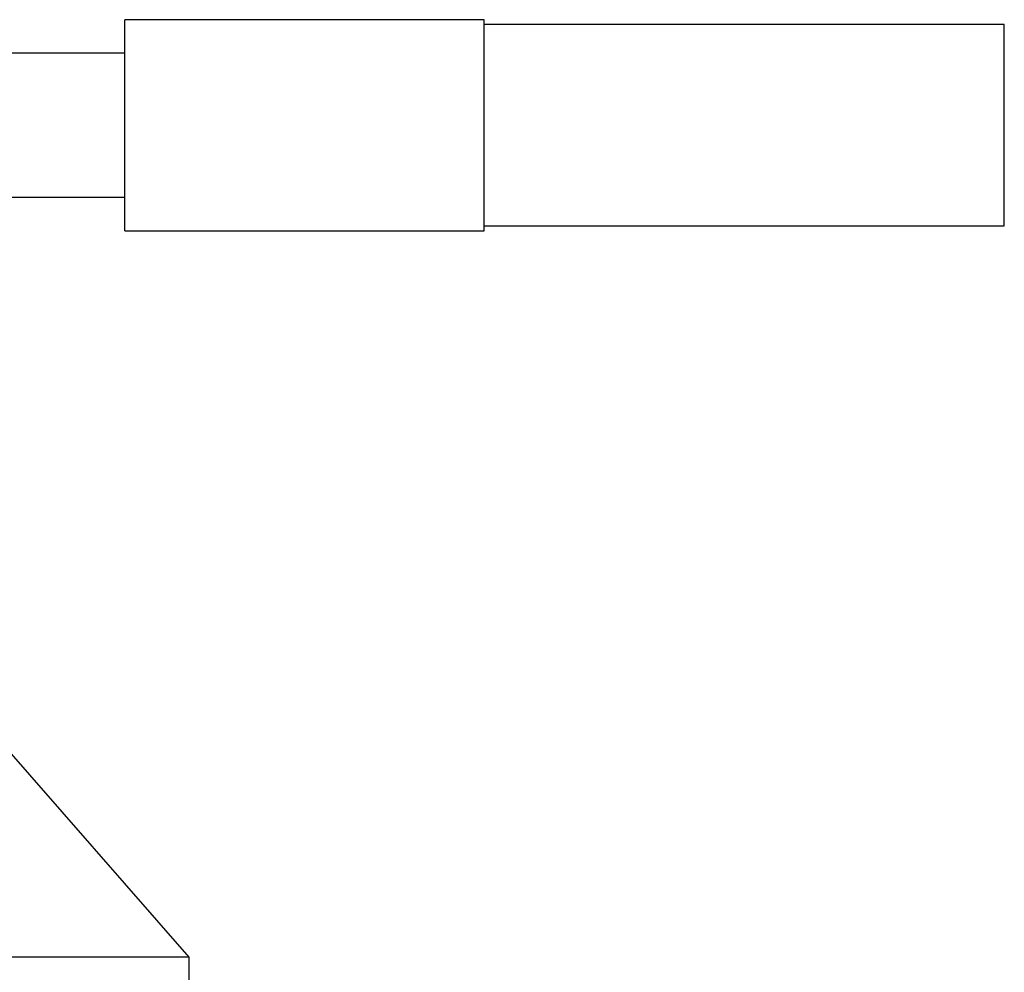
# Model space of a CAD drawing. Extents: x 0.8 to 31, y 5 to 20.5.
# Drawn here: x 6.9 to 7.3, y 10.6 to 11 of the extents above; entities that cross this region are included whole.
import ezdxf

# ---------------------------------------------------------------- set-up
doc = ezdxf.new("R2010")
doc.units = 0
doc.header["$MEASUREMENT"] = 0
doc.layers.get('0').update_dxf_attribs({"linetype": 'CONTINUOUS'})

msp = doc.modelspace()

# ---------------------------------------------------------------- linework, layer by layer
at = {"color": 7, "linetype": 'Continuous'}
for p, q in [((7.095978, 10.951561), (6.972946, 10.951561)), ((6.972946, 10.879382), (6.972946, 10.951561)), ((7.095978, 10.879382), (7.095978, 10.951561)), ((7.273963, 10.94992), (7.095978, 10.94992)), ((7.273963, 10.915472), (7.273963, 10.94992)), ((6.972946, 10.940078), (6.927195, 10.940078)), ((7.273963, 10.881023), (7.273963, 10.915472)), ((6.927195, 10.890865), (6.972946, 10.890865)), ((7.095978, 10.881023), (7.273963, 10.881023)), ((6.972946, 10.879382), (7.095978, 10.879382)), ((6.994944, 10.630859), (6.922027, 10.714192)), ((6.994944, 10.630859), (6.578277, 10.630859)), ((6.994944, 10.620442), (6.994944, 10.630859))]:
    msp.add_line(p, q, dxfattribs=at)

doc.saveas('drawing.dxf')
